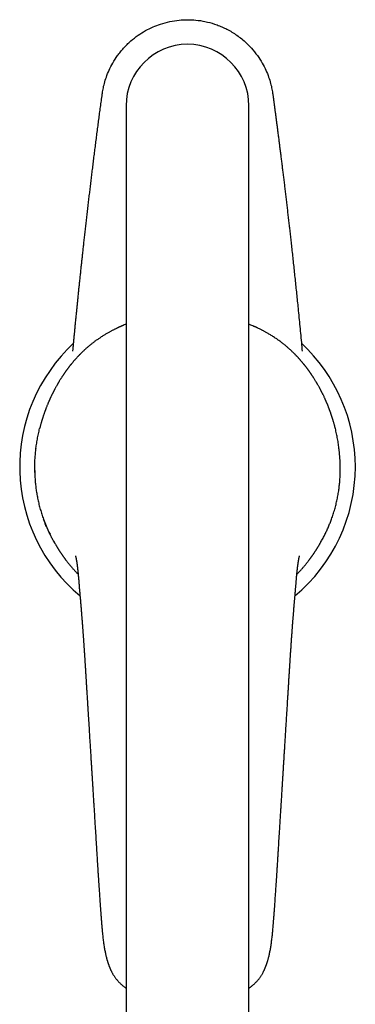
# Model space of a CAD drawing. Units: millimetres. Extents: x 8 to 784, y 12 to 815.
# Drawn here: x 379 to 434, y 262 to 422 of the extents above; entities that cross this region are included whole.
import ezdxf

# ---------------------------------------------------------------- set-up
doc = ezdxf.new("R2010")
doc.units = ezdxf.units.MM

msp = doc.modelspace()

# ---------------------------------------------------------------- linework, layer by layer
at = {"color": 7, "linetype": 'Continuous', "lineweight": 30}
for p, q in [((396.5, 407.96), (396.5, 172.87)), ((416.5, 172.87), (416.5, 407.96)), ((381.85, 352.31), (381.85, 352.25)), ((381.65, 348.78), (381.66, 348.45)), ((381.66, 348.45), (381.67, 347.99)), ((431.33, 347.99), (431.33, 348.04)), ((431.34, 348.41), (431.34, 348.45)), ((383.08, 340.86), (383.08, 340.86)), ((429.92, 340.86), (429.92, 340.86)), ((388.75, 331.48), (388.75, 331.5)), ((424.25, 331.48), (424.25, 331.51)), ((423, 314.79), (423, 314.79))]:
    msp.add_line(p, q, dxfattribs=at)
for centre, radius, start, end in [((406.5, 407.96), 10, 360, 180), ((406.5, 349.36), 27.3, 132.7461, 230.1739), ((406.5, 349.36), 27.3, 0, 47.2543), ((406.5, 349.36), 27.3, 309.8243, 0)]:
    msp.add_arc(centre, radius, start, end, dxfattribs=at)
for points, knots in [([(392.63, 409.84), (392.67, 410.12), (392.76, 410.71), (392.98, 411.65), (393.3, 412.68), (393.75, 413.79), (394.35, 414.96), (394.99, 415.95), (395.59, 416.74), (396.1, 417.34), (396.67, 417.94), (397.44, 418.65), (398.43, 419.43), (399.64, 420.19), (400.86, 420.79), (402.19, 421.3), (403.6, 421.68), (405.08, 421.91), (406.5, 421.98), (407.91, 421.91), (409.39, 421.69), (410.66, 421.34), (411.71, 420.96), (412.52, 420.61), (413.33, 420.19), (414.14, 419.7), (414.94, 419.14), (415.88, 418.38), (416.89, 417.39), (417.87, 416.17), (418.65, 414.97), (419.25, 413.79), (419.7, 412.68), (420.02, 411.65), (420.24, 410.71), (420.33, 410.12), (420.37, 409.84)], [0, 0, 0, 0, 0.020967, 0.044872, 0.071715, 0.101496, 0.134213, 0.169866, 0.1888, 0.20847, 0.228874, 0.250012, 0.287159, 0.322617, 0.356388, 0.38847, 0.428611, 0.465752, 0.499893, 0.534031, 0.571167, 0.611301, 0.632501, 0.654451, 0.677152, 0.700602, 0.724803, 0.749754, 0.791355, 0.830009, 0.865714, 0.898471, 0.928278, 0.955136, 0.979043, 1, 1, 1, 1]), ([(387.85, 368.15), (387.86, 368.2), (387.88, 368.43), (387.92, 368.86), (387.97, 369.44), (388.03, 370.02), (388.09, 370.63), (388.15, 371.25), (388.21, 371.89), (388.27, 372.54), (388.34, 373.21), (388.41, 373.9), (388.48, 374.59), (388.55, 375.3), (388.62, 376.03), (388.69, 376.77), (388.77, 377.52), (388.85, 378.29), (388.93, 379.07), (389.02, 379.86), (389.1, 380.67), (389.19, 381.47), (389.27, 382.25), (389.35, 383.03), (389.44, 383.82), (389.53, 384.62), (389.62, 385.43), (389.71, 386.28), (389.81, 387.16), (389.92, 388.09), (390.02, 389.03), (390.13, 389.98), (390.24, 390.95), (390.36, 391.93), (390.47, 392.89), (390.59, 393.84), (390.7, 394.77), (390.81, 395.72), (390.93, 396.68), (391.05, 397.65), (391.17, 398.63), (391.29, 399.62), (391.42, 400.62), (391.55, 401.63), (391.68, 402.66), (391.81, 403.7), (391.95, 404.73), (392.08, 405.75), (392.21, 406.76), (392.35, 407.77), (392.49, 408.8), (392.58, 409.49), (392.63, 409.84)], [0, 0, 0, 0, 0.003116, 0.016828, 0.030616, 0.044723, 0.059149, 0.073893, 0.089267, 0.104972, 0.121009, 0.137378, 0.154079, 0.171111, 0.188475, 0.206171, 0.224198, 0.242557, 0.261248, 0.280271, 0.299625, 0.319311, 0.337648, 0.356263, 0.375158, 0.394331, 0.413783, 0.433513, 0.455356, 0.47753, 0.500035, 0.522873, 0.546042, 0.569542, 0.593375, 0.615513, 0.63793, 0.660625, 0.683599, 0.706852, 0.730383, 0.754194, 0.778283, 0.802651, 0.827297, 0.852223, 0.877427, 0.901446, 0.925713, 0.950227, 0.97499, 1, 1, 1, 1]), ([(420.37, 409.84), (420.4, 409.66), (420.45, 409.3), (420.52, 408.75), (420.6, 408.19), (420.67, 407.62), (420.75, 407.03), (420.83, 406.45), (420.9, 405.86), (420.98, 405.28), (421.06, 404.68), (421.14, 404.08), (421.22, 403.43), (421.31, 402.76), (421.4, 402.04), (421.49, 401.31), (421.59, 400.57), (421.68, 399.81), (421.78, 399.05), (421.88, 398.26), (421.97, 397.47), (422.07, 396.66), (422.17, 395.84), (422.28, 395), (422.38, 394.15), (422.48, 393.29), (422.58, 392.41), (422.69, 391.52), (422.79, 390.62), (422.9, 389.71), (422.99, 388.95), (423.04, 388.48), (423.06, 388.29), (423.07, 388.24), (423.07, 388.19), (423.08, 388.14), (423.09, 388.09), (423.09, 388.04), (423.11, 387.85), (423.17, 387.36), (423.26, 386.56), (423.37, 385.53), (423.49, 384.45), (423.62, 383.31), (423.74, 382.15), (423.87, 380.98), (423.99, 379.81), (424.11, 378.63), (424.24, 377.45), (424.36, 376.26), (424.49, 374.98), (424.62, 373.6), (424.77, 372.14), (424.91, 370.66), (425.04, 369.33), (425.11, 368.49), (425.15, 368.15)], [0, 0, 0, 0, 0.012903, 0.026096, 0.039579, 0.053352, 0.067415, 0.081769, 0.095568, 0.109625, 0.12394, 0.138513, 0.153344, 0.170201, 0.187379, 0.204879, 0.222699, 0.240842, 0.259305, 0.27809, 0.297196, 0.316624, 0.336372, 0.356442, 0.376834, 0.397546, 0.41858, 0.439936, 0.461612, 0.483291, 0.505282, 0.516234, 0.517468, 0.518703, 0.519939, 0.521176, 0.522414, 0.523653, 0.524696, 0.535978, 0.559024, 0.582278, 0.609441, 0.636881, 0.664597, 0.692591, 0.720862, 0.748897, 0.7772, 0.80577, 0.834607, 0.869285, 0.904342, 0.939777, 0.975591, 1, 1, 1, 1]), ([(396.5, 372.5), (396.45, 372.49), (396.3, 372.43), (396.13, 372.35), (395.97, 372.29), (395.89, 372.25), (395.8, 372.22), (395.71, 372.18), (395.63, 372.14), (395.56, 372.11), (395.5, 372.09), (395.45, 372.06), (395.42, 372.05), (395.38, 372.03), (395.34, 372.01), (395.28, 371.99), (395.22, 371.96), (395.15, 371.93), (395.08, 371.89), (394.98, 371.84), (394.84, 371.78), (394.67, 371.69), (394.5, 371.61), (394.33, 371.52), (394.16, 371.43), (393.98, 371.34), (393.8, 371.24), (393.6, 371.13), (393.39, 371.01), (393.17, 370.88), (392.94, 370.74), (392.71, 370.6), (392.47, 370.44), (392.23, 370.28), (392, 370.13), (391.78, 369.98), (391.56, 369.82), (391.35, 369.66), (391.15, 369.51), (390.96, 369.36), (390.77, 369.21), (390.58, 369.06), (390.4, 368.9), (390.23, 368.76), (390.06, 368.62), (389.91, 368.48), (389.76, 368.34), (389.62, 368.21), (389.49, 368.09), (389.37, 367.97), (389.25, 367.86), (389.16, 367.77), (389.09, 367.7), (389.05, 367.66), (389.02, 367.62), (388.98, 367.59), (388.95, 367.55), (388.92, 367.53), (388.89, 367.5), (388.87, 367.47), (388.83, 367.43), (388.78, 367.38), (388.72, 367.32), (388.65, 367.24), (388.55, 367.14), (388.44, 367.02), (388.34, 366.91), (388.25, 366.8), (388.15, 366.7), (388.07, 366.6), (387.97, 366.49), (387.88, 366.38), (387.78, 366.26), (387.69, 366.15), (387.61, 366.06), (387.56, 365.99), (387.52, 365.95), (387.48, 365.9), (387.45, 365.86), (387.43, 365.84), (387.41, 365.82), (387.4, 365.8), (387.38, 365.78), (387.36, 365.75), (387.33, 365.71), (387.3, 365.67), (387.25, 365.61), (387.2, 365.55), (387.15, 365.48), (387.1, 365.41), (387.03, 365.32), (386.96, 365.22), (386.87, 365.11), (386.8, 365.01), (386.73, 364.92), (386.67, 364.83), (386.62, 364.76), (386.57, 364.68), (386.52, 364.62), (386.49, 364.57), (386.46, 364.53), (386.44, 364.5), (386.41, 364.46), (386.39, 364.43), (386.37, 364.39), (386.35, 364.37), (386.34, 364.35), (386.33, 364.33), (386.31, 364.31), (386.29, 364.28), (386.26, 364.23), (386.22, 364.17), (386.17, 364.1), (386.11, 364), (386.03, 363.89), (385.95, 363.77), (385.86, 363.62), (385.75, 363.45), (385.66, 363.3), (385.6, 363.2), (385.57, 363.15), (385.55, 363.11), (385.52, 363.07), (385.5, 363.04), (385.49, 363.01), (385.48, 362.99), (385.47, 362.97), (385.45, 362.95), (385.44, 362.93), (385.42, 362.89), (385.4, 362.85), (385.37, 362.8), (385.34, 362.75), (385.31, 362.69), (385.25, 362.6), (385.18, 362.47), (385.09, 362.31), (385.01, 362.16), (384.93, 362.02), (384.87, 361.9), (384.82, 361.8), (384.78, 361.73), (384.74, 361.65), (384.7, 361.58), (384.67, 361.52), (384.64, 361.46), (384.62, 361.41), (384.59, 361.36), (384.56, 361.3), (384.51, 361.21), (384.46, 361.09), (384.39, 360.95), (384.32, 360.81), (384.26, 360.67), (384.2, 360.55), (384.15, 360.44), (384.11, 360.35), (384.08, 360.27), (384.05, 360.21), (384.02, 360.15), (384, 360.11), (383.98, 360.07), (383.97, 360.03), (383.95, 359.98), (383.92, 359.92), (383.89, 359.86), (383.86, 359.79), (383.83, 359.71), (383.78, 359.59), (383.72, 359.44), (383.64, 359.25), (383.58, 359.1), (383.54, 358.98), (383.5, 358.9), (383.47, 358.82), (383.45, 358.75), (383.42, 358.69), (383.4, 358.63), (383.39, 358.59), (383.37, 358.56), (383.36, 358.52), (383.34, 358.48), (383.33, 358.42), (383.3, 358.36), (383.28, 358.3), (383.25, 358.23), (383.22, 358.12), (383.17, 357.99), (383.12, 357.84), (383.07, 357.7), (383.03, 357.57), (382.99, 357.44), (382.96, 357.34), (382.93, 357.27), (382.91, 357.22), (382.9, 357.17), (382.89, 357.13), (382.87, 357.09), (382.86, 357.05), (382.85, 357), (382.83, 356.94), (382.81, 356.87), (382.79, 356.8), (382.76, 356.71), (382.74, 356.63), (382.71, 356.54), (382.67, 356.42), (382.63, 356.26), (382.58, 356.06), (382.53, 355.9), (382.5, 355.77), (382.48, 355.69), (382.47, 355.65), (382.47, 355.64)], [0, 0, 0, 0, 0.00671, 0.02045, 0.024394, 0.028365, 0.032363, 0.036387, 0.040352, 0.043722, 0.046498, 0.048679, 0.050267, 0.051782, 0.053764, 0.056213, 0.059131, 0.062427, 0.065736, 0.06902, 0.077119, 0.085063, 0.092855, 0.100497, 0.108197, 0.1164, 0.125125, 0.134375, 0.144152, 0.154457, 0.165093, 0.176242, 0.187903, 0.200077, 0.210526, 0.221325, 0.23228, 0.242882, 0.253109, 0.262962, 0.272443, 0.282443, 0.291998, 0.301111, 0.309786, 0.318026, 0.326297, 0.334092, 0.34142, 0.3484, 0.355123, 0.361589, 0.363962, 0.366298, 0.368598, 0.37083, 0.372757, 0.374332, 0.375594, 0.377316, 0.379623, 0.382515, 0.385993, 0.390056, 0.396817, 0.403513, 0.409943, 0.416108, 0.422009, 0.427644, 0.433015, 0.439968, 0.44652, 0.452846, 0.458951, 0.461615, 0.464234, 0.466805, 0.469015, 0.470661, 0.471447, 0.472394, 0.473674, 0.475289, 0.477237, 0.47952, 0.4827, 0.486362, 0.490358, 0.494235, 0.497961, 0.504843, 0.511144, 0.516669, 0.521653, 0.526095, 0.530182, 0.53435, 0.538617, 0.540525, 0.542452, 0.544399, 0.546364, 0.548343, 0.550079, 0.551631, 0.552649, 0.553331, 0.55418, 0.556213, 0.558879, 0.562178, 0.566111, 0.570679, 0.5773, 0.584177, 0.591305, 0.601407, 0.611977, 0.614823, 0.617609, 0.620042, 0.622097, 0.623775, 0.625076, 0.625999, 0.626873, 0.628029, 0.629467, 0.631188, 0.633191, 0.635914, 0.638941, 0.641942, 0.644886, 0.654049, 0.662608, 0.670562, 0.677984, 0.685269, 0.689313, 0.693333, 0.697327, 0.701283, 0.7049, 0.707415, 0.709814, 0.712622, 0.715877, 0.71958, 0.727002, 0.734413, 0.741705, 0.74888, 0.755936, 0.760819, 0.765317, 0.769426, 0.773147, 0.775797, 0.778145, 0.780111, 0.781959, 0.784509, 0.787444, 0.790765, 0.794472, 0.798565, 0.803018, 0.812265, 0.821833, 0.831725, 0.8357, 0.839725, 0.843778, 0.847483, 0.850703, 0.853438, 0.855391, 0.857008, 0.858804, 0.861019, 0.863651, 0.866643, 0.870039, 0.873717, 0.877318, 0.885494, 0.893106, 0.900153, 0.906639, 0.91275, 0.918576, 0.921224, 0.923808, 0.926285, 0.928381, 0.930059, 0.931945, 0.934308, 0.937149, 0.940468, 0.944265, 0.948448, 0.95273, 0.956948, 0.961102, 0.970733, 0.98, 0.988902, 0.994016, 0.998758, 1, 1, 1, 1]), ([(430.53, 355.64), (430.53, 355.66), (430.51, 355.71), (430.49, 355.81), (430.46, 355.94), (430.42, 356.09), (430.37, 356.26), (430.32, 356.44), (430.27, 356.6), (430.24, 356.71), (430.22, 356.79), (430.2, 356.85), (430.18, 356.92), (430.16, 356.97), (430.15, 357.02), (430.13, 357.06), (430.12, 357.1), (430.11, 357.13), (430.1, 357.18), (430.08, 357.22), (430.07, 357.28), (430.05, 357.34), (430.02, 357.43), (429.98, 357.53), (429.95, 357.63), (429.92, 357.72), (429.89, 357.81), (429.86, 357.91), (429.82, 358.01), (429.79, 358.12), (429.75, 358.22), (429.71, 358.32), (429.68, 358.4), (429.66, 358.46), (429.64, 358.51), (429.63, 358.55), (429.61, 358.59), (429.6, 358.63), (429.58, 358.68), (429.56, 358.74), (429.53, 358.82), (429.5, 358.89), (429.47, 358.97), (429.43, 359.07), (429.38, 359.19), (429.33, 359.33), (429.27, 359.46), (429.22, 359.59), (429.18, 359.69), (429.14, 359.78), (429.11, 359.84), (429.09, 359.9), (429.06, 359.95), (429.04, 360), (429.03, 360.04), (429.01, 360.08), (428.99, 360.13), (428.96, 360.19), (428.93, 360.27), (428.89, 360.35), (428.85, 360.44), (428.79, 360.57), (428.7, 360.76), (428.62, 360.93), (428.55, 361.07), (428.51, 361.16), (428.47, 361.24), (428.43, 361.32), (428.4, 361.38), (428.38, 361.42), (428.36, 361.47), (428.33, 361.51), (428.31, 361.56), (428.27, 361.63), (428.24, 361.7), (428.19, 361.78), (428.14, 361.89), (428.07, 362.02), (428, 362.15), (427.93, 362.28), (427.85, 362.42), (427.76, 362.58), (427.69, 362.7), (427.64, 362.79), (427.61, 362.85), (427.58, 362.9), (427.55, 362.94), (427.54, 362.97), (427.52, 362.99), (427.51, 363.02), (427.49, 363.05), (427.46, 363.09), (427.43, 363.14), (427.37, 363.24), (427.29, 363.38), (427.18, 363.56), (427.08, 363.71), (427.01, 363.83), (426.94, 363.93), (426.89, 364.02), (426.83, 364.1), (426.78, 364.17), (426.74, 364.23), (426.71, 364.28), (426.69, 364.31), (426.67, 364.34), (426.66, 364.36), (426.64, 364.38), (426.62, 364.41), (426.59, 364.45), (426.57, 364.49), (426.54, 364.53), (426.5, 364.59), (426.44, 364.67), (426.38, 364.76), (426.32, 364.84), (426.26, 364.92), (426.2, 365.01), (426.13, 365.1), (426.06, 365.2), (425.98, 365.31), (425.89, 365.42), (425.82, 365.52), (425.76, 365.6), (425.71, 365.66), (425.67, 365.71), (425.64, 365.75), (425.61, 365.78), (425.59, 365.81), (425.58, 365.83), (425.56, 365.85), (425.54, 365.87), (425.51, 365.91), (425.47, 365.96), (425.4, 366.04), (425.32, 366.14), (425.23, 366.25), (425.14, 366.36), (425.04, 366.47), (424.95, 366.58), (424.86, 366.68), (424.79, 366.77), (424.7, 366.86), (424.62, 366.96), (424.53, 367.05), (424.43, 367.15), (424.35, 367.24), (424.28, 367.32), (424.23, 367.37), (424.18, 367.42), (424.15, 367.46), (424.12, 367.49), (424.09, 367.51), (424.07, 367.54), (424.04, 367.57), (423.97, 367.64), (423.87, 367.74), (423.73, 367.87), (423.61, 368), (423.49, 368.11), (423.36, 368.23), (423.23, 368.35), (423.08, 368.48), (422.93, 368.62), (422.75, 368.77), (422.57, 368.93), (422.37, 369.09), (422.17, 369.26), (421.95, 369.43), (421.73, 369.6), (421.5, 369.77), (421.26, 369.94), (421.02, 370.11), (420.77, 370.28), (420.52, 370.45), (420.25, 370.62), (420, 370.77), (419.76, 370.92), (419.53, 371.05), (419.32, 371.17), (419.12, 371.28), (418.94, 371.38), (418.76, 371.47), (418.6, 371.56), (418.41, 371.66), (418.19, 371.76), (418, 371.85), (417.87, 371.92), (417.79, 371.95), (417.72, 371.98), (417.66, 372.01), (417.62, 372.03), (417.59, 372.05), (417.56, 372.06), (417.53, 372.07), (417.48, 372.09), (417.44, 372.11), (417.38, 372.14), (417.21, 372.21), (416.98, 372.31), (416.71, 372.42), (416.56, 372.48), (416.5, 372.5)], [0, 0, 0, 0, 0.002304, 0.008028, 0.014174, 0.020508, 0.029236, 0.038286, 0.047659, 0.051429, 0.055141, 0.058509, 0.061521, 0.064175, 0.066473, 0.068573, 0.070249, 0.071948, 0.074053, 0.076491, 0.079009, 0.081587, 0.08647, 0.091553, 0.096854, 0.101156, 0.105692, 0.110462, 0.115464, 0.1207, 0.126168, 0.131705, 0.135169, 0.138152, 0.140655, 0.142679, 0.144397, 0.14646, 0.148932, 0.152121, 0.155803, 0.159875, 0.163937, 0.167948, 0.174984, 0.181857, 0.18857, 0.195121, 0.201461, 0.205096, 0.208429, 0.211461, 0.214191, 0.216619, 0.218747, 0.220665, 0.222915, 0.226291, 0.230102, 0.234334, 0.238985, 0.244053, 0.255517, 0.26729, 0.271999, 0.276756, 0.28136, 0.2854, 0.288218, 0.290668, 0.292815, 0.295111, 0.297643, 0.30128, 0.304999, 0.30874, 0.315299, 0.321924, 0.32865, 0.335799, 0.343449, 0.351599, 0.360247, 0.363528, 0.366531, 0.369076, 0.371163, 0.372794, 0.373967, 0.375105, 0.376787, 0.379012, 0.38178, 0.385072, 0.395091, 0.404702, 0.413904, 0.419231, 0.424411, 0.429437, 0.433988, 0.437906, 0.441136, 0.443755, 0.445763, 0.447162, 0.447955, 0.449206, 0.450913, 0.453022, 0.455172, 0.457298, 0.459403, 0.465072, 0.470571, 0.474436, 0.478675, 0.483396, 0.488597, 0.49428, 0.500016, 0.506171, 0.51274, 0.516448, 0.51969, 0.522469, 0.524783, 0.526633, 0.528019, 0.528979, 0.530079, 0.531593, 0.533475, 0.535557, 0.541068, 0.546773, 0.552672, 0.558764, 0.565164, 0.572002, 0.576854, 0.581904, 0.587153, 0.592601, 0.598247, 0.604093, 0.609939, 0.613649, 0.616877, 0.619624, 0.621889, 0.623673, 0.624969, 0.626326, 0.628022, 0.630055, 0.638188, 0.646766, 0.653167, 0.659799, 0.66677, 0.674158, 0.681969, 0.690723, 0.699966, 0.709702, 0.719936, 0.730672, 0.741914, 0.752978, 0.764496, 0.776469, 0.788407, 0.79992, 0.813045, 0.825571, 0.8375, 0.848832, 0.859569, 0.869712, 0.878733, 0.887231, 0.895208, 0.902808, 0.910515, 0.921559, 0.932905, 0.936535, 0.940187, 0.94348, 0.946207, 0.948368, 0.949565, 0.950734, 0.95228, 0.954207, 0.956517, 0.959209, 0.962275, 0.979549, 0.99195, 1, 1, 1, 1]), ([(425.1, 368.68), (425.1, 368.68), (425.1, 368.68), (425.1, 368.69), (425.1, 368.69)], [0, 0, 0, 0, 0.33007, 1, 1, 1, 1]), ([(425.1, 368.69), (425.1, 368.69), (425.1, 368.69), (425.1, 368.69), (425.1, 368.69)], [0, 0, 0, 0, 0.205455, 1, 1, 1, 1]), ([(381.66, 348.45), (381.66, 348.58), (381.65, 348.85), (381.65, 349.25), (381.66, 349.66), (381.67, 350.08), (381.69, 350.49), (381.72, 350.9), (381.75, 351.32), (381.79, 351.73), (381.83, 352.15), (381.88, 352.58), (381.94, 353), (382.01, 353.43), (382.08, 353.86), (382.16, 354.29), (382.25, 354.72), (382.35, 355.14), (382.42, 355.45), (382.46, 355.62), (382.47, 355.64)], [0, 0, 0, 0, 0.058555, 0.117059, 0.175523, 0.23396, 0.29238, 0.349752, 0.407131, 0.464528, 0.521955, 0.58047, 0.639043, 0.697688, 0.75642, 0.815255, 0.873155, 0.931187, 0.989368, 1, 1, 1, 1]), ([(431.34, 348.45), (431.34, 348.58), (431.35, 348.85), (431.35, 349.26), (431.34, 349.67), (431.33, 350.09), (431.31, 350.5), (431.28, 350.92), (431.25, 351.33), (431.21, 351.75), (431.17, 352.17), (431.11, 352.59), (431.05, 353.02), (430.99, 353.45), (430.91, 353.88), (430.83, 354.31), (430.75, 354.73), (430.65, 355.15), (430.58, 355.46), (430.54, 355.62), (430.53, 355.64)], [0, 0, 0, 0, 0.059152, 0.118174, 0.177082, 0.235887, 0.294605, 0.352201, 0.409738, 0.467228, 0.524683, 0.58316, 0.641628, 0.700101, 0.758593, 0.817118, 0.874646, 0.932235, 0.989902, 1, 1, 1, 1]), ([(431.34, 348.45), (431.34, 348.6), (431.35, 348.88), (431.35, 349.32), (431.34, 349.76), (431.32, 350.2), (431.3, 350.65), (431.27, 351.09), (431.23, 351.54), (431.19, 351.96), (431.16, 352.22), (431.14, 352.33)], [0, 0, 0, 0, 0.11512, 0.229977, 0.3446, 0.459018, 0.573266, 0.687376, 0.801381, 0.915313, 1, 1, 1, 1]), ([(381.67, 347.99), (381.68, 347.86), (381.69, 347.6), (381.71, 347.21), (381.74, 346.82), (381.78, 346.43), (381.83, 346.04), (381.88, 345.64), (381.94, 345.25), (382, 344.86), (382.08, 344.46), (382.16, 344.06), (382.25, 343.65), (382.34, 343.25), (382.45, 342.84), (382.56, 342.44), (382.68, 342.04), (382.8, 341.65), (382.93, 341.25), (383.03, 340.99), (383.08, 340.86)], [0, 0, 0, 0, 0.055921, 0.111776, 0.16758, 0.223349, 0.279096, 0.333843, 0.388597, 0.443373, 0.498183, 0.554035, 0.609946, 0.665926, 0.721988, 0.778146, 0.83341, 0.888796, 0.944321, 1, 1, 1, 1]), ([(429.92, 340.86), (429.97, 340.99), (430.07, 341.25), (430.2, 341.65), (430.33, 342.05), (430.45, 342.46), (430.56, 342.86), (430.66, 343.25), (430.75, 343.65), (430.84, 344.05), (430.92, 344.45), (431, 344.85), (431.06, 345.25), (431.12, 345.65), (431.17, 346.05), (431.22, 346.44), (431.26, 346.84), (431.29, 347.22), (431.31, 347.61), (431.32, 347.86), (431.33, 347.99)], [0, 0, 0, 0, 0.0561495, 0.1122045, 0.1681735, 0.2240669, 0.2799078, 0.3347299, 0.3895494, 0.4443728, 0.4992061, 0.5550529, 0.6109247, 0.6668349, 0.7227996, 0.7788356, 0.8339574, 0.8891813, 0.9445234, 1, 1, 1, 1]), ([(431.33, 347.98), (431.33, 348.06), (431.34, 348.21), (431.34, 348.37), (431.34, 348.45)], [0, 0, 0, 0, 0.500153, 1, 1, 1, 1]), ([(383.08, 340.86), (383.15, 340.68), (383.28, 340.32), (383.5, 339.79), (383.73, 339.26), (383.94, 338.8), (384.08, 338.52), (384.14, 338.4)], [0, 0, 0, 0, 0.215573, 0.431005, 0.646314, 0.861515, 1, 1, 1, 1]), ([(384.87, 337.04), (384.82, 337.11), (384.68, 337.36), (384.45, 337.78), (384.19, 338.29), (383.94, 338.8), (383.71, 339.3), (383.48, 339.82), (383.27, 340.33), (383.14, 340.68), (383.08, 340.86)], [0, 0, 0, 0, 0.061653, 0.205822, 0.338022, 0.470274, 0.602587, 0.734971, 0.867438, 1, 1, 1, 1]), ([(428.14, 337.05), (428.16, 337.08), (428.3, 337.33), (428.54, 337.77), (428.86, 338.38), (429.15, 338.99), (429.43, 339.6), (429.69, 340.23), (429.84, 340.65), (429.92, 340.86)], [0, 0, 0, 0, 0.030625, 0.199733, 0.359348, 0.519152, 0.679175, 0.839447, 1, 1, 1, 1]), ([(428.78, 338.22), (428.78, 338.23), (428.78, 338.23), (428.78, 338.24), (428.78, 338.24)], [0, 0, 0, 0, 0.837017, 1, 1, 1, 1]), ([(384.71, 337.31), (384.71, 337.31), (384.71, 337.32), (384.71, 337.31), (384.72, 337.31), (384.72, 337.3), (384.72, 337.29), (384.73, 337.28), (384.74, 337.26), (384.75, 337.25), (384.76, 337.23), (384.77, 337.21), (384.78, 337.18), (384.8, 337.15), (384.82, 337.11), (384.84, 337.08), (384.88, 337.01), (384.94, 336.9), (385.02, 336.77), (385.09, 336.65), (385.15, 336.55), (385.2, 336.46), (385.25, 336.38), (385.28, 336.32), (385.31, 336.28), (385.33, 336.25), (385.34, 336.22), (385.36, 336.2), (385.38, 336.16), (385.42, 336.11), (385.45, 336.05), (385.5, 335.98), (385.54, 335.91), (385.6, 335.82), (385.65, 335.73), (385.72, 335.63), (385.78, 335.54), (385.84, 335.45), (385.9, 335.36), (385.95, 335.28), (386.01, 335.2), (386.06, 335.13), (386.1, 335.07), (386.13, 335.03), (386.15, 334.99), (386.17, 334.96), (386.19, 334.94), (386.21, 334.91), (386.23, 334.89), (386.25, 334.85), (386.28, 334.81), (386.32, 334.76), (386.36, 334.7), (386.4, 334.64), (386.45, 334.58), (386.5, 334.51), (386.54, 334.45), (386.63, 334.33), (386.76, 334.16), (386.94, 333.93), (387.11, 333.71), (387.28, 333.51), (387.45, 333.3), (387.61, 333.11), (387.78, 332.91), (387.96, 332.71), (388.14, 332.51), (388.33, 332.31), (388.52, 332.11), (388.65, 331.98), (388.71, 331.91)], [0, 0, 0, 0, 0.011724, 0.020842, 0.030125, 0.039575, 0.048349, 0.055946, 0.060176, 0.064075, 0.067721, 0.071207, 0.076523, 0.082068, 0.087696, 0.09336, 0.099062, 0.121856, 0.142815, 0.164838, 0.180254, 0.196264, 0.212861, 0.220236, 0.226726, 0.232331, 0.237052, 0.241169, 0.247685, 0.256155, 0.266579, 0.278943, 0.291773, 0.304111, 0.322501, 0.339673, 0.355627, 0.37137, 0.386006, 0.400427, 0.414697, 0.428817, 0.436658, 0.444444, 0.451271, 0.456545, 0.460263, 0.46372, 0.46847, 0.474516, 0.481857, 0.490684, 0.50086, 0.511751, 0.522538, 0.533217, 0.543789, 0.554253, 0.595633, 0.635284, 0.673236, 0.709524, 0.744389, 0.779467, 0.815115, 0.85114, 0.887751, 0.924962, 0.96278, 1, 1, 1, 1]), ([(424.29, 331.91), (424.31, 331.94), (424.38, 332.01), (424.49, 332.12), (424.63, 332.27), (424.77, 332.41), (424.91, 332.57), (425.05, 332.72), (425.19, 332.88), (425.33, 333.05), (425.48, 333.22), (425.62, 333.38), (425.75, 333.54), (425.87, 333.68), (425.98, 333.82), (426.08, 333.95), (426.17, 334.07), (426.26, 334.19), (426.34, 334.29), (426.41, 334.39), (426.48, 334.48), (426.55, 334.57), (426.61, 334.65), (426.66, 334.72), (426.69, 334.77), (426.73, 334.82), (426.76, 334.87), (426.79, 334.91), (426.81, 334.94), (426.83, 334.97), (426.85, 335), (426.88, 335.03), (426.91, 335.08), (426.95, 335.14), (427, 335.21), (427.05, 335.28), (427.11, 335.37), (427.18, 335.48), (427.26, 335.6), (427.32, 335.7), (427.39, 335.79), (427.44, 335.89), (427.49, 335.96), (427.53, 336.02), (427.55, 336.06), (427.58, 336.1), (427.61, 336.15), (427.63, 336.19), (427.65, 336.22), (427.67, 336.25), (427.68, 336.27), (427.7, 336.29), (427.72, 336.33), (427.75, 336.39), (427.79, 336.45), (427.84, 336.53), (427.88, 336.6), (427.93, 336.68), (427.98, 336.76), (428.02, 336.84), (428.07, 336.92), (428.11, 337), (428.15, 337.07), (428.19, 337.14), (428.22, 337.18), (428.23, 337.22), (428.25, 337.24), (428.26, 337.26), (428.26, 337.27), (428.27, 337.28), (428.27, 337.29), (428.28, 337.3), (428.28, 337.31), (428.29, 337.31), (428.29, 337.31), (428.29, 337.31), (428.29, 337.31)], [0, 0, 0, 0, 0.014995, 0.041167, 0.068422, 0.096759, 0.126113, 0.154985, 0.18277, 0.215901, 0.247344, 0.277101, 0.305174, 0.331566, 0.356282, 0.379326, 0.400702, 0.421317, 0.440119, 0.457122, 0.472624, 0.488971, 0.506687, 0.515496, 0.524608, 0.534025, 0.543442, 0.549876, 0.555344, 0.559845, 0.564073, 0.570773, 0.579359, 0.58983, 0.602189, 0.616044, 0.629519, 0.652023, 0.672528, 0.691037, 0.707548, 0.723198, 0.739654, 0.747051, 0.754602, 0.762308, 0.770169, 0.777638, 0.783533, 0.787971, 0.791169, 0.795186, 0.802386, 0.811828, 0.823512, 0.837432, 0.85194, 0.86572, 0.878787, 0.893149, 0.906589, 0.919143, 0.930828, 0.941222, 0.950189, 0.954157, 0.957794, 0.961185, 0.963893, 0.966924, 0.97038, 0.97433, 0.980443, 0.987588, 0.995811, 1, 1, 1, 1]), ([(388.28, 334.88), (388.28, 334.88), (388.28, 334.88), (388.28, 334.87), (388.29, 334.86), (388.29, 334.85), (388.29, 334.83), (388.3, 334.81), (388.3, 334.79), (388.31, 334.76), (388.32, 334.74), (388.32, 334.73), (388.32, 334.71), (388.33, 334.69), (388.33, 334.67), (388.34, 334.65), (388.34, 334.63), (388.34, 334.61), (388.35, 334.59), (388.35, 334.58), (388.36, 334.56), (388.36, 334.54), (388.36, 334.52), (388.37, 334.49), (388.37, 334.47), (388.38, 334.44), (388.38, 334.42), (388.39, 334.4), (388.39, 334.38), (388.4, 334.35), (388.4, 334.32), (388.41, 334.28), (388.42, 334.24), (388.42, 334.2), (388.43, 334.16), (388.44, 334.12), (388.44, 334.08), (388.45, 334.05), (388.45, 334.01), (388.46, 333.98), (388.46, 333.95), (388.47, 333.92), (388.48, 333.89), (388.48, 333.85), (388.49, 333.81), (388.49, 333.78), (388.5, 333.74), (388.5, 333.7), (388.51, 333.65), (388.52, 333.59), (388.53, 333.53), (388.54, 333.47), (388.54, 333.42), (388.55, 333.37), (388.56, 333.31), (388.57, 333.25), (388.57, 333.19), (388.58, 333.15), (388.58, 333.12), (388.59, 333.09), (388.59, 333.07), (388.59, 333.05), (388.59, 333.04), (388.6, 333.01), (388.6, 332.98), (388.6, 332.94), (388.61, 332.89), (388.62, 332.83), (388.62, 332.76), (388.63, 332.69), (388.64, 332.59), (388.66, 332.47), (388.67, 332.33), (388.69, 332.2), (388.7, 332.06), (388.71, 331.93), (388.72, 331.81), (388.73, 331.7), (388.74, 331.6), (388.75, 331.53), (388.75, 331.49), (388.75, 331.48)], [0, 0, 0, 0, 0.019921, 0.0437731, 0.0679493, 0.0865931, 0.1053936, 0.1243736, 0.1441411, 0.1642111, 0.1763913, 0.1872074, 0.1967626, 0.2076674, 0.2198763, 0.2300027, 0.238617, 0.2483737, 0.2576996, 0.2654095, 0.2728822, 0.2811284, 0.290079, 0.3002147, 0.3104074, 0.3194945, 0.3272389, 0.333863, 0.343541, 0.3533303, 0.3636713, 0.3749581, 0.38792, 0.4021468, 0.4146278, 0.4267864, 0.4384314, 0.4485889, 0.4571317, 0.465395, 0.4737886, 0.4817455, 0.4911699, 0.5018579, 0.5117342, 0.5204088, 0.5287554, 0.5369193, 0.552139, 0.5678539, 0.5826852, 0.5961031, 0.6085721, 0.6202148, 0.6319646, 0.6460381, 0.662445, 0.6695314, 0.6767037, 0.6827289, 0.6874574, 0.6908874, 0.6931538, 0.6978939, 0.7045774, 0.7132083, 0.7237918, 0.7363336, 0.7507884, 0.7656208, 0.7801142, 0.8093755, 0.8371301, 0.8633664, 0.8901875, 0.915185, 0.9383646, 0.9600263, 0.9802812, 0.992778, 1, 1, 1, 1]), ([(424.25, 331.48), (424.25, 331.48), (424.25, 331.5), (424.25, 331.55), (424.26, 331.65), (424.27, 331.77), (424.29, 331.91), (424.3, 332.05), (424.31, 332.18), (424.33, 332.32), (424.34, 332.44), (424.35, 332.55), (424.36, 332.64), (424.37, 332.7), (424.38, 332.76), (424.38, 332.83), (424.39, 332.88), (424.39, 332.93), (424.4, 332.97), (424.4, 333), (424.41, 333.03), (424.41, 333.05), (424.41, 333.07), (424.41, 333.09), (424.42, 333.12), (424.42, 333.16), (424.43, 333.21), (424.44, 333.26), (424.44, 333.31), (424.45, 333.36), (424.45, 333.4), (424.46, 333.44), (424.47, 333.5), (424.48, 333.56), (424.49, 333.64), (424.5, 333.7), (424.5, 333.74), (424.51, 333.77), (424.51, 333.8), (424.52, 333.83), (424.52, 333.87), (424.53, 333.9), (424.53, 333.93), (424.54, 333.96), (424.54, 333.98), (424.54, 334.01), (424.55, 334.03), (424.55, 334.06), (424.56, 334.1), (424.57, 334.15), (424.58, 334.2), (424.58, 334.24), (424.59, 334.28), (424.6, 334.31), (424.6, 334.34), (424.61, 334.37), (424.61, 334.39), (424.62, 334.41), (424.62, 334.44), (424.63, 334.47), (424.63, 334.5), (424.64, 334.53), (424.64, 334.55), (424.65, 334.57), (424.65, 334.59), (424.65, 334.61), (424.66, 334.63), (424.66, 334.65), (424.67, 334.67), (424.68, 334.7), (424.68, 334.72), (424.69, 334.74), (424.69, 334.77), (424.7, 334.79), (424.7, 334.82), (424.71, 334.84), (424.71, 334.86), (424.72, 334.87), (424.72, 334.87), (424.72, 334.88), (424.72, 334.88), (424.72, 334.88), (424.72, 334.88), (424.72, 334.88)], [0, 0, 0, 0, 0.000291, 0.009766, 0.031322, 0.05458, 0.079591, 0.106767, 0.136174, 0.159876, 0.184836, 0.211045, 0.223832, 0.236894, 0.25023, 0.2632, 0.274618, 0.284462, 0.292736, 0.299444, 0.30459, 0.30821, 0.311793, 0.317244, 0.324561, 0.333238, 0.34154, 0.35584, 0.368283, 0.378875, 0.388005, 0.397488, 0.407559, 0.424665, 0.443922, 0.462788, 0.470173, 0.477707, 0.485404, 0.49388, 0.503454, 0.512773, 0.520882, 0.528411, 0.53487, 0.541337, 0.547874, 0.554999, 0.567607, 0.581532, 0.596201, 0.610564, 0.623744, 0.635227, 0.644192, 0.65272, 0.661019, 0.669324, 0.6785, 0.689835, 0.702794, 0.71277, 0.722282, 0.731018, 0.739249, 0.748854, 0.759583, 0.769445, 0.782319, 0.798334, 0.810671, 0.824247, 0.839744, 0.856321, 0.88194, 0.906656, 0.931097, 0.944319, 0.957453, 0.970492, 0.983375, 0.9956, 1, 1, 1, 1]), ([(388.75, 331.5), (388.75, 331.49), (388.75, 331.48), (388.75, 331.46), (388.76, 331.42), (388.76, 331.37), (388.77, 331.33), (388.78, 331.18), (388.8, 330.93), (388.83, 330.58), (388.86, 330.22), (388.89, 329.86), (388.92, 329.49), (388.95, 329.13), (388.98, 328.78), (389.01, 328.42), (389.04, 328.08), (389.07, 327.81), (389.08, 327.62), (389.09, 327.51), (389.1, 327.41), (389.11, 327.31), (389.12, 327.23), (389.12, 327.16), (389.13, 327.1), (389.13, 327.06), (389.13, 327.03), (389.13, 327), (389.14, 326.97), (389.14, 326.94), (389.14, 326.9), (389.15, 326.85), (389.15, 326.78), (389.16, 326.71), (389.17, 326.61), (389.18, 326.5), (389.19, 326.36), (389.2, 326.21), (389.21, 326.05), (389.23, 325.88), (389.24, 325.68), (389.26, 325.44), (389.28, 325.17), (389.31, 324.91), (389.32, 324.66), (389.34, 324.43), (389.36, 324.23), (389.37, 324.05), (389.38, 323.9), (389.4, 323.73), (389.41, 323.57), (389.42, 323.39), (389.44, 323.19), (389.45, 322.98), (389.47, 322.74), (389.49, 322.49), (389.51, 322.24), (389.52, 322), (389.54, 321.77), (389.56, 321.55), (389.57, 321.37), (389.58, 321.23), (389.59, 321.08), (389.6, 320.94), (389.61, 320.81), (389.62, 320.68), (389.63, 320.56), (389.63, 320.46), (389.64, 320.37), (389.64, 320.3), (389.65, 320.23), (389.65, 320.18), (389.65, 320.15), (389.66, 320.13), (389.66, 320.11), (389.66, 320.1), (389.66, 320.08), (389.66, 320.05), (389.67, 319.94), (389.68, 319.82), (389.69, 319.69), (389.69, 319.62), (389.7, 319.54), (389.7, 319.46), (389.71, 319.36), (389.71, 319.25), (389.72, 319.14), (389.73, 319.01), (389.74, 318.87), (389.75, 318.71), (389.76, 318.53), (389.78, 318.33), (389.79, 318.12), (389.8, 317.9), (389.82, 317.67), (389.83, 317.43), (389.85, 317.17), (389.87, 316.9), (389.89, 316.62), (389.9, 316.32), (389.92, 316), (389.94, 315.67), (389.97, 315.33), (389.98, 315.03), (390, 314.85), (390, 314.79)], [0, 0, 0, 0, 0.0012, 0.00321, 0.006087, 0.008904, 0.011734, 0.014568, 0.035684, 0.057031, 0.07862, 0.100467, 0.122407, 0.143948, 0.165063, 0.186298, 0.207084, 0.227423, 0.234171, 0.240869, 0.247344, 0.253103, 0.258119, 0.26239, 0.265917, 0.268284, 0.270135, 0.271502, 0.272957, 0.274762, 0.277037, 0.280334, 0.284296, 0.288922, 0.294213, 0.301378, 0.309485, 0.318533, 0.328482, 0.338521, 0.348325, 0.365248, 0.381425, 0.396855, 0.41154, 0.425479, 0.438674, 0.448039, 0.457193, 0.466773, 0.476825, 0.48735, 0.498346, 0.511913, 0.526136, 0.541016, 0.556552, 0.570249, 0.58442, 0.599065, 0.607917, 0.616922, 0.625591, 0.633658, 0.642092, 0.649747, 0.656624, 0.662722, 0.66804, 0.672579, 0.676339, 0.679319, 0.681213, 0.682562, 0.683365, 0.683981, 0.685235, 0.687116, 0.689212, 0.704426, 0.708367, 0.712379, 0.716903, 0.722057, 0.727841, 0.734135, 0.741036, 0.748546, 0.756664, 0.766663, 0.777453, 0.789035, 0.801409, 0.814575, 0.828278, 0.842745, 0.857977, 0.873975, 0.891089, 0.909001, 0.927712, 0.947222, 0.967533, 0.988644, 1, 1, 1, 1]), ([(423, 314.79), (423, 314.84), (423.01, 315), (423.03, 315.26), (423.05, 315.56), (423.07, 315.86), (423.08, 316.14), (423.1, 316.43), (423.12, 316.72), (423.14, 317.01), (423.16, 317.29), (423.17, 317.54), (423.19, 317.79), (423.2, 318.01), (423.22, 318.22), (423.23, 318.39), (423.24, 318.52), (423.24, 318.61), (423.25, 318.69), (423.25, 318.77), (423.26, 318.84), (423.26, 318.89), (423.26, 318.93), (423.27, 318.96), (423.27, 318.99), (423.27, 319.01), (423.27, 319.04), (423.27, 319.07), (423.28, 319.11), (423.28, 319.16), (423.28, 319.22), (423.29, 319.31), (423.29, 319.4), (423.3, 319.5), (423.31, 319.61), (423.32, 319.74), (423.33, 319.87), (423.34, 320), (423.34, 320.13), (423.35, 320.27), (423.37, 320.57), (423.41, 321.04), (423.45, 321.68), (423.5, 322.33), (423.55, 322.97), (423.59, 323.6), (423.63, 324.09), (423.66, 324.44), (423.67, 324.65), (423.69, 324.86), (423.71, 325.06), (423.72, 325.27), (423.74, 325.46), (423.75, 325.64), (423.77, 325.79), (423.78, 325.92), (423.79, 326.04), (423.8, 326.16), (423.8, 326.27), (423.81, 326.37), (423.82, 326.45), (423.82, 326.51), (423.83, 326.56), (423.83, 326.61), (423.84, 326.66), (423.84, 326.72), (423.85, 326.83), (423.86, 326.99), (423.88, 327.19), (423.9, 327.39), (423.92, 327.6), (423.93, 327.81), (423.95, 328.05), (423.98, 328.29), (424, 328.56), (424.02, 328.82), (424.04, 329.09), (424.07, 329.37), (424.09, 329.64), (424.11, 329.92), (424.14, 330.19), (424.16, 330.47), (424.19, 330.76), (424.2, 330.98), (424.22, 331.15), (424.23, 331.26), (424.24, 331.36), (424.24, 331.44), (424.25, 331.49), (424.25, 331.51)], [0, 0, 0, 0, 0.009006, 0.027886, 0.046088, 0.063612, 0.080458, 0.096627, 0.114816, 0.132066, 0.148377, 0.163751, 0.178189, 0.191691, 0.204259, 0.215892, 0.221614, 0.22708, 0.23229, 0.236976, 0.240915, 0.244108, 0.246459, 0.248273, 0.249793, 0.251218, 0.25288, 0.254784, 0.256931, 0.25932, 0.263565, 0.268409, 0.273851, 0.279893, 0.286674, 0.294079, 0.301971, 0.30991, 0.317863, 0.325829, 0.33381, 0.371783, 0.410065, 0.448661, 0.487334, 0.525323, 0.562576, 0.575153, 0.587643, 0.600049, 0.612369, 0.624604, 0.636494, 0.647667, 0.655942, 0.663772, 0.671158, 0.678099, 0.684596, 0.690648, 0.696159, 0.699272, 0.701981, 0.704465, 0.707538, 0.711302, 0.715736, 0.727165, 0.739505, 0.751292, 0.763805, 0.776919, 0.790263, 0.805676, 0.821357, 0.837303, 0.853517, 0.869998, 0.886672, 0.902949, 0.918702, 0.936517, 0.953612, 0.969989, 0.977365, 0.984066, 0.990057, 0.995357, 1, 1, 1, 1]), ([(390, 314.79), (390, 314.67), (390.03, 314.31), (390.06, 313.73), (390.11, 313.04), (390.15, 312.37), (390.19, 311.71), (390.23, 311.08), (390.27, 310.46), (390.3, 309.86), (390.34, 309.27), (390.38, 308.69), (390.41, 308.12), (390.45, 307.56), (390.48, 307.02), (390.51, 306.5), (390.54, 305.99), (390.57, 305.5), (390.6, 305.02), (390.63, 304.55), (390.66, 304.11), (390.69, 303.67), (390.71, 303.26), (390.74, 302.85), (390.76, 302.48), (390.78, 302.13), (390.8, 301.8), (390.82, 301.48), (390.84, 301.18), (390.86, 300.88), (390.88, 300.57), (390.9, 300.25), (390.92, 299.92), (390.94, 299.6), (390.96, 299.3), (390.98, 299.01), (390.99, 298.78), (391, 298.6), (391.01, 298.47), (391.02, 298.35), (391.03, 298.22), (391.03, 298.12), (391.04, 298.03), (391.04, 297.96), (391.05, 297.9), (391.05, 297.85), (391.05, 297.81), (391.06, 297.76), (391.06, 297.7), (391.06, 297.63), (391.07, 297.54), (391.08, 297.44), (391.08, 297.32), (391.09, 297.2), (391.1, 297.07), (391.11, 296.93), (391.12, 296.8), (391.15, 296.31), (391.18, 295.73), (391.22, 295.06), (391.25, 294.67), (391.27, 294.27), (391.3, 293.88), (391.32, 293.47), (391.35, 293.06), (391.37, 292.63), (391.4, 292.2), (391.43, 291.75), (391.45, 291.28), (391.48, 290.8), (391.51, 290.31), (391.55, 289.8), (391.58, 289.28), (391.61, 288.75), (391.64, 288.23), (391.67, 287.73), (391.71, 287.23), (391.74, 286.73), (391.77, 286.21), (391.8, 285.7), (391.83, 285.2), (391.86, 284.7), (391.9, 284.18), (391.93, 283.62), (391.97, 283.04), (392.01, 282.47), (392.05, 281.92), (392.08, 281.4), (392.11, 280.9), (392.15, 280.43), (392.18, 279.98), (392.21, 279.54), (392.23, 279.15), (392.26, 278.83), (392.27, 278.56), (392.29, 278.3), (392.31, 278.05), (392.33, 277.82), (392.34, 277.61), (392.36, 277.43), (392.37, 277.26), (392.38, 277.11), (392.39, 276.98), (392.4, 276.88), (392.4, 276.79), (392.41, 276.72), (392.41, 276.65), (392.42, 276.61), (392.42, 276.57), (392.42, 276.53), (392.43, 276.49), (392.43, 276.44), (392.43, 276.38), (392.44, 276.31), (392.45, 276.23), (392.45, 276.13), (392.46, 276.02), (392.47, 275.89), (392.48, 275.75), (392.49, 275.6), (392.51, 275.43), (392.52, 275.26), (392.54, 275.06), (392.55, 274.86), (392.58, 274.62), (392.6, 274.34), (392.63, 274.03), (392.66, 273.73), (392.69, 273.39), (392.73, 273.02), (392.78, 272.62), (392.83, 272.23), (392.88, 271.85), (392.94, 271.5), (392.99, 271.16), (393.05, 270.84), (393.11, 270.53), (393.18, 270.24), (393.24, 269.96), (393.3, 269.73), (393.35, 269.54), (393.38, 269.4), (393.42, 269.26), (393.46, 269.13), (393.5, 269), (393.54, 268.88), (393.57, 268.79), (393.59, 268.72), (393.61, 268.65), (393.63, 268.6), (393.64, 268.56), (393.66, 268.52), (393.68, 268.47), (393.7, 268.4), (393.73, 268.33), (393.76, 268.24), (393.8, 268.14), (393.84, 268.04), (393.89, 267.93), (393.94, 267.82), (393.99, 267.7), (394.05, 267.57), (394.12, 267.44), (394.19, 267.29), (394.28, 267.13), (394.38, 266.96), (394.49, 266.78), (394.61, 266.6), (394.73, 266.42), (394.85, 266.25), (394.98, 266.09), (395.13, 265.92), (395.29, 265.74), (395.48, 265.55), (395.67, 265.37), (395.87, 265.19), (396.07, 265.02), (396.29, 264.85), (396.43, 264.75), (396.5, 264.7)], [0, 0, 0, 0, 0.0071703, 0.0209791, 0.034489, 0.0477, 0.0606121, 0.073003, 0.0851058, 0.0969206, 0.1084475, 0.1199129, 0.1310786, 0.1419447, 0.1525111, 0.1627779, 0.172745, 0.1824126, 0.1917805, 0.2008488, 0.2096174, 0.2180864, 0.2262557, 0.2341252, 0.2416951, 0.2483708, 0.2547946, 0.2609678, 0.2669298, 0.2726991, 0.2782756, 0.2850942, 0.2916006, 0.2977947, 0.3036766, 0.3092463, 0.3145036, 0.3171535, 0.3197163, 0.3221921, 0.3245808, 0.326869, 0.3284653, 0.3298399, 0.3309929, 0.3319241, 0.3326458, 0.3335437, 0.3347193, 0.3361661, 0.3378839, 0.3398728, 0.3421329, 0.3445122, 0.3471124, 0.3497551, 0.3523984, 0.3550421, 0.3786704, 0.3863343, 0.3940028, 0.4016758, 0.4094002, 0.4173469, 0.4253835, 0.4336499, 0.4421462, 0.4508726, 0.4600144, 0.4693959, 0.4790177, 0.4888801, 0.4989836, 0.5093289, 0.5199166, 0.5293802, 0.5390304, 0.5488678, 0.5588921, 0.5689233, 0.5787693, 0.5884295, 0.5979031, 0.6095471, 0.6208943, 0.6319446, 0.6426989, 0.6531583, 0.6625249, 0.6716429, 0.6805128, 0.6891347, 0.6975082, 0.7028557, 0.7080961, 0.7131868, 0.7180124, 0.7225663, 0.7268485, 0.7302354, 0.7334304, 0.7364335, 0.7392449, 0.740914, 0.7425075, 0.7440198, 0.7452958, 0.7462658, 0.7468875, 0.7475784, 0.7483867, 0.7493516, 0.7504748, 0.7517564, 0.7534705, 0.7554051, 0.7575607, 0.7599377, 0.7626775, 0.7656638, 0.7688976, 0.7723802, 0.7761131, 0.7800983, 0.7843379, 0.7904492, 0.7964767, 0.8023901, 0.8081905, 0.8162818, 0.8241417, 0.8317647, 0.839146, 0.8462807, 0.8528061, 0.8591062, 0.8651806, 0.87103, 0.8766599, 0.8820677, 0.8849977, 0.8878562, 0.8906423, 0.8933554, 0.8959948, 0.8985274, 0.9002779, 0.9017819, 0.9030371, 0.904058, 0.904907, 0.9056833, 0.9067707, 0.908093, 0.9096524, 0.9114518, 0.9134945, 0.9157847, 0.9179485, 0.9203018, 0.9228492, 0.9255964, 0.9285501, 0.9317183, 0.9351076, 0.9391598, 0.9434019, 0.9476089, 0.9517531, 0.955826, 0.9598212, 0.9637411, 0.9690192, 0.974181, 0.9792358, 0.9841857, 0.989703, 0.9950853, 1, 1, 1, 1]), ([(416.5, 264.7), (416.52, 264.71), (416.61, 264.78), (416.76, 264.89), (416.95, 265.04), (417.14, 265.2), (417.34, 265.37), (417.53, 265.56), (417.72, 265.75), (417.9, 265.96), (418.06, 266.15), (418.2, 266.32), (418.31, 266.48), (418.42, 266.64), (418.53, 266.81), (418.63, 266.97), (418.73, 267.14), (418.81, 267.29), (418.88, 267.44), (418.95, 267.57), (419.01, 267.7), (419.06, 267.82), (419.11, 267.93), (419.16, 268.04), (419.2, 268.14), (419.23, 268.23), (419.26, 268.31), (419.29, 268.38), (419.32, 268.45), (419.33, 268.5), (419.35, 268.54), (419.36, 268.59), (419.38, 268.63), (419.4, 268.69), (419.42, 268.76), (419.45, 268.84), (419.48, 268.93), (419.51, 269.03), (419.54, 269.13), (419.58, 269.27), (419.63, 269.45), (419.69, 269.69), (419.76, 269.95), (419.82, 270.23), (419.89, 270.53), (419.95, 270.83), (420.01, 271.15), (420.06, 271.49), (420.12, 271.83), (420.17, 272.19), (420.21, 272.55), (420.26, 272.93), (420.3, 273.33), (420.34, 273.73), (420.38, 274.14), (420.41, 274.49), (420.44, 274.77), (420.45, 274.97), (420.47, 275.16), (420.48, 275.34), (420.5, 275.51), (420.51, 275.67), (420.52, 275.83), (420.54, 275.98), (420.55, 276.11), (420.55, 276.23), (420.56, 276.32), (420.57, 276.41), (420.57, 276.47), (420.58, 276.53), (420.58, 276.57), (420.58, 276.6), (420.59, 276.64), (420.59, 276.7), (420.6, 276.78), (420.6, 276.88), (420.61, 276.98), (420.62, 277.09), (420.63, 277.22), (420.64, 277.38), (420.66, 277.57), (420.67, 277.78), (420.69, 277.99), (420.7, 278.22), (420.72, 278.5), (420.75, 278.84), (420.77, 279.24), (420.8, 279.64), (420.83, 280.06), (420.86, 280.49), (420.89, 280.93), (420.92, 281.4), (420.95, 281.9), (420.99, 282.43), (421.02, 282.97), (421.06, 283.53), (421.1, 284.1), (421.13, 284.68), (421.17, 285.25), (421.21, 285.83), (421.24, 286.41), (421.28, 286.99), (421.32, 287.56), (421.35, 288.12), (421.38, 288.66), (421.42, 289.2), (421.45, 289.71), (421.48, 290.22), (421.51, 290.71), (421.54, 291.18), (421.57, 291.64), (421.6, 292.09), (421.62, 292.54), (421.65, 292.97), (421.67, 293.39), (421.7, 293.8), (421.75, 294.59), (421.81, 295.52), (421.86, 296.37), (421.88, 296.75), (421.89, 296.88), (421.9, 297.02), (421.91, 297.15), (421.91, 297.27), (421.92, 297.39), (421.93, 297.49), (421.93, 297.58), (421.94, 297.66), (421.94, 297.72), (421.95, 297.77), (421.95, 297.82), (421.95, 297.86), (421.95, 297.91), (421.96, 297.98), (421.96, 298.06), (421.97, 298.16), (421.98, 298.29), (421.99, 298.44), (422, 298.64), (422.01, 298.85), (422.03, 299.1), (422.04, 299.36), (422.06, 299.64), (422.08, 299.94), (422.1, 300.25), (422.12, 300.58), (422.14, 300.9), (422.16, 301.22), (422.18, 301.53), (422.2, 301.84), (422.22, 302.17), (422.24, 302.52), (422.26, 302.87), (422.28, 303.22), (422.31, 303.58), (422.33, 303.95), (422.35, 304.33), (422.38, 304.73), (422.4, 305.15), (422.43, 305.59), (422.46, 306.05), (422.49, 306.52), (422.52, 307), (422.55, 307.48), (422.58, 307.97), (422.61, 308.45), (422.64, 308.95), (422.67, 309.46), (422.71, 309.99), (422.74, 310.52), (422.77, 311.06), (422.81, 311.62), (422.84, 312.19), (422.88, 312.76), (422.91, 313.34), (422.95, 313.93), (422.98, 314.42), (423, 314.7), (423, 314.79)], [0, 0, 0, 0, 0.001584, 0.006222, 0.010963, 0.015809, 0.020849, 0.025999, 0.03126, 0.036642, 0.04216, 0.045856, 0.049614, 0.053431, 0.057298, 0.061181, 0.064886, 0.068275, 0.071443, 0.074397, 0.077144, 0.079692, 0.082045, 0.084209, 0.08636, 0.088295, 0.090015, 0.091525, 0.092827, 0.093922, 0.094767, 0.095551, 0.096498, 0.097651, 0.099055, 0.100708, 0.102607, 0.10465, 0.106738, 0.108873, 0.113197, 0.117695, 0.123122, 0.128774, 0.134647, 0.140748, 0.147077, 0.153634, 0.160418, 0.167425, 0.174652, 0.182095, 0.189748, 0.197609, 0.205679, 0.213961, 0.21813, 0.222063, 0.225763, 0.229232, 0.23247, 0.23548, 0.238735, 0.241676, 0.244302, 0.246616, 0.248444, 0.250016, 0.251331, 0.252392, 0.253085, 0.253706, 0.254486, 0.255479, 0.257223, 0.259113, 0.261109, 0.263213, 0.265424, 0.268914, 0.27264, 0.276605, 0.280807, 0.285247, 0.289924, 0.297397, 0.305091, 0.313003, 0.321133, 0.329481, 0.338047, 0.346831, 0.356889, 0.367219, 0.377823, 0.388702, 0.399855, 0.411283, 0.422308, 0.433574, 0.44505, 0.456383, 0.467472, 0.478319, 0.488923, 0.499286, 0.509408, 0.51929, 0.528762, 0.538003, 0.547014, 0.555795, 0.564499, 0.572964, 0.581192, 0.589181, 0.596936, 0.627057, 0.643894, 0.646538, 0.649182, 0.651824, 0.654462, 0.656937, 0.659171, 0.661164, 0.662916, 0.664426, 0.665696, 0.666709, 0.667478, 0.668217, 0.669171, 0.670537, 0.672188, 0.674122, 0.676203, 0.679613, 0.683193, 0.687678, 0.692405, 0.697374, 0.702966, 0.708835, 0.714982, 0.721406, 0.728109, 0.733906, 0.739895, 0.746104, 0.752564, 0.759276, 0.76624, 0.773037, 0.780057, 0.787302, 0.79477, 0.802462, 0.810865, 0.81952, 0.828426, 0.837584, 0.846994, 0.856656, 0.865996, 0.87556, 0.885348, 0.89536, 0.905596, 0.916055, 0.926739, 0.937646, 0.948778, 0.960134, 0.971505, 0.983093, 0.994897, 1, 1, 1, 1])]:
    msp.add_open_spline(points, degree=3, knots=knots, dxfattribs=at)

doc.saveas('drawing.dxf')
